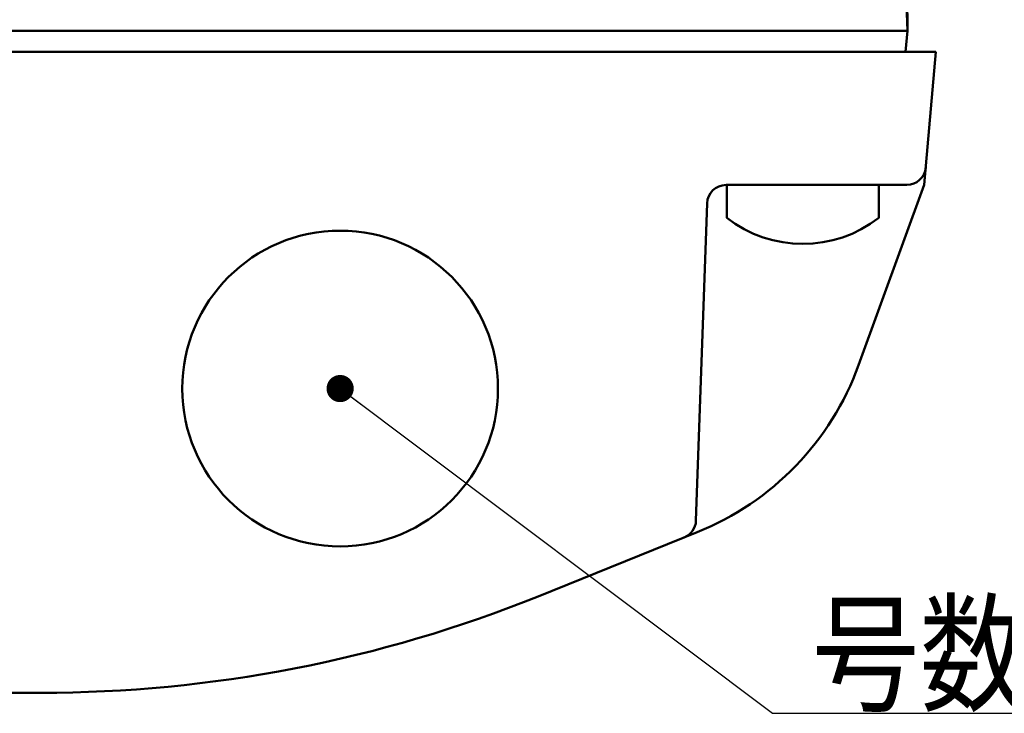
# Model space of a CAD drawing. Units: millimetres. Extents: x 0 to 600, y -1 to 424.
# Drawn here: x 183 to 235, y 246 to 283 of the extents above; entities that cross this region are included whole.
import ezdxf

# ---------------------------------------------------------------- set-up
doc = ezdxf.new("R2010")
doc.units = ezdxf.units.MM
doc.header["$LTSCALE"] = 0.259843
for name, color, linetype in [('NoLayerName_001', 7, 'Continuous'), ('NoLayerName_006', 7, 'Continuous'), ('NoLayerName_008', 7, 'Continuous'), ('NoLayerName_013', 7, 'Continuous')]:
    doc.layers.add(name, color=color, linetype=linetype)
doc.styles.get("Standard").update_dxf_attribs({"font": 'txt', "bigfont": 'extfont2'})
doc.dimstyles.get("Standard").update_dxf_attribs({"dimtxt": 2.5, "dimasz": 2.5, "dimexe": 1.25, "dimexo": 0.625, "dimtad": 1, "dimzin": 0, "dimdsep": 46, "dimtxsty": 'Standard', "dimcen": 2.5, "dimadec": 0, "dimazin": 0, "dimtfac": 0.75, "dimtmove": 0, "dimatfit": 3, "dimfxl": 1, "dimarcsym": 0})

# ---------------------------------------------------------------- blocks, each defined once
blk = doc.blocks.new('JZB_0009')
at = {"layer": 'NoLayerName_013', "color": 7, "linetype": 'Continuous', "lineweight": 50}
for p, q in [((0, 3.1), (0, 1.377)), ((8, 3.1), (0, 3.1)), ((8, 3.1), (8, 1.377))]:
    blk.add_line(p, q, dxfattribs=at)
blk.add_arc((4, 6.5), 6.5, 232.0201, 307.9799, dxfattribs=at)

msp = doc.modelspace()

# ---------------------------------------------------------------- linework, layer by layer
at = {"layer": 'NoLayerName_001', "color": 7, "linetype": 'Continuous', "lineweight": 50}
for p, q in [((229.6315168, 287.4919186), (229.7958841, 282.1335784)), ((59.7958832, 282.1335789), (229.7958832, 282.1335789))]:
    msp.add_line(p, q, dxfattribs=at)
at = {"layer": 'NoLayerName_001', "color": 7, "linetype": 'Continuous', "lineweight": 25}
msp.add_line((229.7958841, 282.1335784), (229.795668, 282.1311234), dxfattribs=at)
at = {"layer": 'NoLayerName_001', "color": 1, "linetype": 'Continuous', "lineweight": 50}
for p, q in [((58.2958832, 281.0335789), (231.2958832, 281.0335789)), ((230.6834625, 274.0335789), (231.2958832, 281.0335789)), ((229.7671314, 274.0335789), (220.261572, 274.0335789)), ((227.2348896, 264.5587027), (230.6834625, 274.0335789)), ((218.6797549, 256.3899736), (219.2621811, 273.0684784)), ((218.7461444, 255.7762215), (210.3861197, 252.4072563)), ((184.2217807, 247.3335789), (144.7958832, 247.3335789))]:
    msp.add_line(p, q, dxfattribs=at)
at = {"layer": 'NoLayerName_001', "color": 1, "linetype": 'Continuous', "lineweight": 25}
msp.add_line((227.8301944, 274.0335789), (228.7958832, 274.0335789), dxfattribs=at)
at = {"layer": 'NoLayerName_001', "color": 1, "linetype": 'Continuous', "lineweight": 50}
msp.add_circle((199.967058, 263.3317757), 8.3, dxfattribs=at)
for centre, radius, start, end in [((229.7671314, 275.0335789), 1, 270, 355), ((220.261572, 273.0335789), 1, 90, 178), ((213.1395003, 269.6890049), 15, 291.94869908, 340), ((217.6803641, 256.4248731), 1, 291.94869908, 358), ((184.2217807, 317.3335789), 70, 270, 291.948699084)]:
    msp.add_arc(centre, radius, start, end, dxfattribs=at)
at = {"layer": 'NoLayerName_006', "color": 7, "linetype": 'Continuous', "lineweight": 50}
msp.add_line((229.2230199, 347.7772116), (229.7958832, 282.1335789), dxfattribs=at)
at = {"layer": 'NoLayerName_008', "color": 7, "linetype": 'Continuous', "lineweight": 25}
msp.add_line((59.7958832, 282.1335789), (229.7958832, 282.1335789), dxfattribs=at)
at = {"layer": 'NoLayerName_008', "color": 7, "linetype": 'Continuous', "lineweight": 50}
msp.add_line((229.7958832, 282.1335789), (229.6996456, 281.0335789), dxfattribs=at)

# ---------------------------------------------------------------- block references
at = {"layer": 'NoLayerName_001'}
msp.add_blockref('JZB_0009', (220.2958832, 270.9335938), dxfattribs=at)

# ---------------------------------------------------------------- texts
at = {"layer": 'NoLayerName_001', "color": 7, "linetype": 'Continuous', "lineweight": 25, "insert": (224.7650255, 246.8827645), "char_height": 5, "attachment_point": 7, "line_spacing_factor": 0.771429}
msp.add_mtext('\\A1;\\W0.8333;号数識別シール', dxfattribs=at)

# ---------------------------------------------------------------- leaders
at = {"layer": 'NoLayerName_001', "color": 7, "linetype": 'Continuous', "lineweight": 25, "annotation_type": 0, "has_hookline": 1, "hookline_direction": 0, "text_width": 23.8085714}
msp.add_leader([(199.967058, 263.3317757), (222.7114541, 246.2577645), (224.1400255, 246.2577645)], dimstyle='Standard', override={"dimtxt": 5, "dimasz": 1.428571, "dimldrblk": 'DOT'}, dxfattribs=at)

doc.saveas('drawing.dxf')
